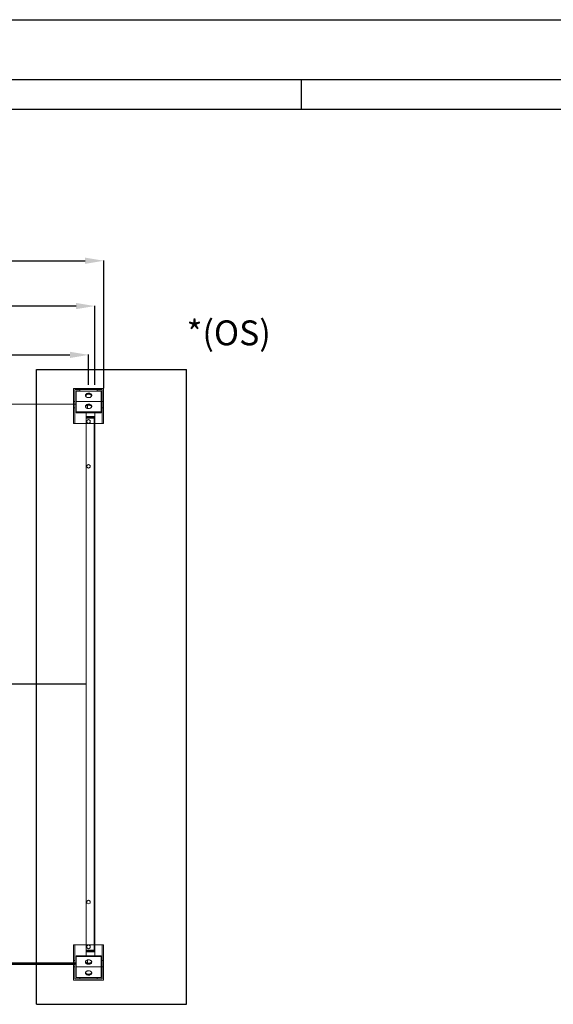
# Model space of a CAD drawing. Units: millimetres. Extents: x 301 to 17101, y 39 to 11919.
# Drawn here: x 9360 to 11505, y 7965 to 11919 of the extents above; entities that cross this region are included whole.
import ezdxf
from ezdxf.lldxf.tags import DXFTag

# ---------------------------------------------------------------- set-up
doc = ezdxf.new("R2010")
doc.units = ezdxf.units.MM
doc.header["$PDSIZE"] = -1
for name, color, linetype in [('cartiglio', 7, 'Continuous'), ('hidden', 7, 'HIDDEN'), ('quote', 7, 'Continuous'), ('tratto', 1, 'DASHED')]:
    doc.layers.add(name, color=color, linetype=linetype)
doc.styles.add('Testo', font='ARIAL.TTF')
tags = doc.linetypes.add('DASHED', pattern=[0.2, 0.1, -0.1]).pattern_tags.tags
tags[6:7] = [DXFTag(74, 4), DXFTag(75, 0), DXFTag(340, '0'), DXFTag(46, 1.0), DXFTag(50, 0.0), DXFTag(44, 0.0), DXFTag(45, 0.0)]
tags[4:5] = [DXFTag(74, 4), DXFTag(75, 0), DXFTag(340, '0'), DXFTag(46, 1.0), DXFTag(50, 0.0), DXFTag(44, 0.0), DXFTag(45, 0.0)]
tags = doc.linetypes.add('HIDDEN', pattern=[1.905, 1.27, -0.635]).pattern_tags.tags
tags[6:7] = [DXFTag(74, 4), DXFTag(75, 0), DXFTag(340, '0'), DXFTag(46, 1.0), DXFTag(50, 0.0), DXFTag(44, 0.0), DXFTag(45, 0.0)]
tags[4:5] = [DXFTag(74, 4), DXFTag(75, 0), DXFTag(340, '0'), DXFTag(46, 1.0), DXFTag(50, 0.0), DXFTag(44, 0.0), DXFTag(45, 0.0)]
doc.dimstyles.new('ISO-25', dxfattribs={"dimtxt": 2.5, "dimasz": 2.5, "dimexe": 1.25, "dimexo": 0.625, "dimtad": 1, "dimtxsty": 'Standard', "dimcen": 2.5, "dimadec": 0, "dimazin": 0, "dimtfac": 1, "dimtmove": 0, "dimatfit": 3, "dimfxl": 1, "dimarcsym": 0})

# ---------------------------------------------------------------- blocks, each defined once
blk = doc.blocks.new('feet bottom')
at = {"color": 7, "linetype": 'Continuous', "lineweight": 15}
for p, q in [((-5, 136), (0, 136)), ((-5, 136), (-5, 73)), ((0, 136), (0, 73)), ((0, 136), (110, 136)), ((110, 136), (115, 136)), ((110, 73), (110, 136)), ((115, 73), (115, 136)), ((-5, 73), (0, 73)), ((-5, 48), (-5, 73)), ((0, 48), (-5, 48)), ((-5, 48), (-5, -5)), ((0, 73), (0, 48)), ((0, 0), (0, 48)), ((110, 73), (115, 73)), ((110, 48), (110, 73)), ((115, 48), (110, 48)), ((110, 48), (110, 0)), ((115, 73), (115, 48)), ((115, -5), (115, 48)), ((110, 0), (0, 0)), ((-5, -5), (115, -5))]:
    blk.add_line(p, q, dxfattribs=at)
blk = doc.blocks.new('*D115')
at = {"color": 0, "linetype": 'ByBlock', "lineweight": -2}
for p, q in [((5698.3, 10311.4), (5698.3, 10952.2)), ((5773.3, 10951.2), (9622.8, 10951.2)), ((9697.8, 10439.6), (9697.8, 10952.2))]:
    blk.add_line(p, q, dxfattribs=at)
at = {"color": 0, "linetype": 'ByBlock'}
for points in [[(5698.3, 10951.2), (5773.3, 10938.7), (5773.3, 10963.7)], [(9697.8, 10951.2), (9622.8, 10938.7), (9622.8, 10963.7)]]:
    blk.add_solid(points, dxfattribs=at)
at = {"layer": 'DEFPOINTS', "color": 0, "linetype": 'ByBlock'}
for p in [(9697.8, 10438.6), (5698.3, 10310.4)]:
    blk.add_point(p, dxfattribs=at)
at = {"color": 0, "linetype": 'ByBlock', "insert": (7698.1, 11039.5), "char_height": 75, "attachment_point": 5, "style": 'Testo'}
blk.add_mtext('4000%%p5', dxfattribs=at)
blk = doc.blocks.new('*D116')
at = {"color": 0, "linetype": 'ByBlock', "lineweight": -2}
for p, q in [((6036.8, 10453.1), (6036.8, 10574.1)), ((6111.8, 10573.1), (9561.8, 10573.1)), ((9636.8, 10453.1), (9636.8, 10574.1))]:
    blk.add_line(p, q, dxfattribs=at)
at = {"color": 0, "linetype": 'ByBlock'}
for points in [[(6036.8, 10573.1), (6111.8, 10560.6), (6111.8, 10585.6)], [(9636.8, 10573.1), (9561.8, 10560.6), (9561.8, 10585.6)]]:
    blk.add_solid(points, dxfattribs=at)
at = {"layer": 'DEFPOINTS', "color": 0, "linetype": 'ByBlock'}
for p in [(6036.8, 10452.1), (9636.8, 10452.1)]:
    blk.add_point(p, dxfattribs=at)
at = {"color": 0, "linetype": 'ByBlock', "insert": (7836.8, 10661.4), "char_height": 75, "attachment_point": 5, "style": 'Testo'}
blk.add_mtext('3600%%p5', dxfattribs=at)
blk = doc.blocks.new('*D117')
at = {"color": 0, "linetype": 'ByBlock', "lineweight": -2}
for p, q in [((6011.8, 10451.9), (6011.8, 10770.2)), ((9586.8, 10769.2), (6086.8, 10769.2)), ((9661.8, 10453.2), (9661.8, 10770.2))]:
    blk.add_line(p, q, dxfattribs=at)
at = {"color": 0, "linetype": 'ByBlock'}
for points in [[(6011.8, 10769.2), (6086.8, 10781.7), (6086.8, 10756.7)], [(9661.8, 10769.2), (9586.8, 10781.7), (9586.8, 10756.7)]]:
    blk.add_solid(points, dxfattribs=at)
at = {"layer": 'DEFPOINTS', "color": 0, "linetype": 'ByBlock'}
for p in [(6011.8, 10450.9), (9661.8, 10452.2)]:
    blk.add_point(p, dxfattribs=at)
at = {"color": 0, "linetype": 'ByBlock', "insert": (7836.8, 10857.6), "char_height": 75, "attachment_point": 5, "style": 'Testo'}
blk.add_mtext('3650%%p5', dxfattribs=at)

msp = doc.modelspace()

# ---------------------------------------------------------------- linework, layer by layer
at = {"color": 7, "linetype": 'Continuous', "lineweight": 15}
for p, q in [((9303.826, 10375.445), (9581.826, 10375.445)), ((9626.826, 10340.91), (9626.826, 9253.445)), ((9659.816, 10318.738), (9659.816, 8182.153)), ((9661.826, 8182.153), (9661.826, 10318.738)), ((9630.226, 10129.256), (9636.826, 10133.067)), ((9630.226, 10121.635), (9630.226, 10129.256)), ((9636.826, 10133.067), (9643.426, 10129.256)), ((9643.426, 10129.256), (9643.426, 10121.635)), ((9636.826, 10117.824), (9630.226, 10121.635)), ((9643.426, 10121.635), (9636.826, 10117.824)), ((9626.826, 9253.445), (9626.826, 8159.981)), ((9630.226, 8379.256), (9636.826, 8383.066)), ((9630.226, 8371.635), (9630.226, 8379.256)), ((9636.826, 8367.824), (9630.226, 8371.635)), ((9636.826, 8383.066), (9643.426, 8379.256)), ((9643.426, 8371.635), (9636.826, 8367.824)), ((9643.426, 8379.256), (9643.426, 8371.635)), ((9581.826, 8124.445), (7891.826, 8124.445)), ((9581.826, 8125.445), (8175.826, 8125.445)), ((9586.826, 8129.445), (9297.826, 8129.445)), ((9586.826, 8131.445), (9303.826, 8131.445))]:
    msp.add_line(p, q, dxfattribs=at)
at = {"layer": 'cartiglio', "color": 7, "linetype": 'Continuous'}
for p, q in [((301.103, 11919.295), (17101.103, 11919.295)), ((581.103, 11679.295), (16821.103, 11679.295))]:
    msp.add_line(p, q, dxfattribs=at)
at = {"layer": 'cartiglio', "color": 2, "linetype": 'Continuous'}
msp.add_line((10493.103, 11559.295), (10493.103, 11679.295), dxfattribs=at)
at = {"layer": 'cartiglio', "color": 1, "linetype": 'Continuous'}
msp.add_line((701.103, 11559.295), (16701.103, 11559.295), dxfattribs=at)
at = {"layer": 'hidden', "color": 7, "linetype": 'DASHED', "lineweight": 15, "ltscale": 100}
for p, q in [((9581.826, 10433.645), (9602.226, 10433.645)), ((9581.826, 10433.645), (9581.826, 10375.445)), ((9586.826, 10428.645), (9586.826, 10385.445)), ((9586.826, 10428.645), (9602.226, 10428.645)), ((9686.825, 10427.872), (9586.826, 10427.872)), ((9602.226, 10433.645), (9602.226, 10428.645)), ((9691.826, 10433.645), (9671.426, 10433.645)), ((9671.426, 10433.645), (9671.426, 10428.645)), ((9686.825, 10428.645), (9671.426, 10428.645)), ((9686.825, 10428.645), (9686.825, 10385.445)), ((9691.826, 10433.645), (9691.826, 10375.445)), ((9586.826, 10375.445), (9581.826, 10375.445)), ((9686.825, 10385.445), (9586.826, 10385.445)), ((9586.826, 10344.446), (9586.826, 10385.445)), ((9631.826, 10370.869), (9631.826, 10358.202)), ((9634.449, 10371.446), (9639.202, 10371.446)), ((9686.825, 10344.446), (9686.825, 10385.445)), ((9691.826, 10375.445), (9686.825, 10375.445)), ((9686.825, 10344.446), (9586.826, 10344.446)), ((9586.826, 10340.91), (9586.826, 10344.446)), ((9686.825, 10340.91), (9586.826, 10340.91)), ((9626.826, 10325.446), (9661.826, 10325.446)), ((9626.826, 10321.446), (9659.816, 10321.446)), ((9659.816, 10319.445), (9659.816, 10321.446)), ((9659.816, 10321.446), (9661.826, 10321.446)), ((9661.826, 10325.446), (9661.826, 10340.91)), ((9661.826, 10325.446), (9661.826, 10321.446)), ((9661.826, 10319.435), (9661.826, 10321.446)), ((9686.825, 10340.91), (9686.825, 10344.446)), ((9626.826, 10319.445), (9659.816, 10319.445)), ((9659.816, 10318.738), (9626.826, 10318.738)), ((9630.226, 10309.256), (9636.826, 10313.067)), ((9630.226, 10301.635), (9630.226, 10309.256)), ((9636.826, 10297.824), (9630.226, 10301.635)), ((9636.826, 10313.067), (9643.426, 10309.256)), ((9643.426, 10301.635), (9636.826, 10297.824)), ((9643.426, 10309.256), (9643.426, 10301.635)), ((9659.816, 10318.738), (9661.826, 10318.738)), ((9659.826, 10319.435), (9661.826, 10319.435)), ((9659.826, 10318.738), (9659.826, 10319.435)), ((9661.826, 10319.435), (9661.826, 10318.738)), ((9630.226, 8199.256), (9636.826, 8203.066)), ((9630.226, 8191.635), (9630.226, 8199.256)), ((9636.826, 8187.824), (9630.226, 8191.635)), ((9636.826, 8203.066), (9643.426, 8199.256)), ((9643.426, 8191.635), (9636.826, 8187.824)), ((9643.426, 8199.256), (9643.426, 8191.635)), ((9586.826, 8159.981), (9686.825, 8159.981)), ((9586.826, 8159.981), (9586.826, 8156.445)), ((9586.826, 8156.445), (9686.825, 8156.445)), ((9586.826, 8156.445), (9586.826, 8115.445)), ((9626.826, 8182.153), (9659.816, 8182.153)), ((9659.816, 8181.445), (9626.826, 8181.445)), ((9659.816, 8179.445), (9626.826, 8179.445)), ((9661.826, 8175.445), (9626.826, 8175.445)), ((9661.826, 8182.153), (9659.816, 8182.153)), ((9659.816, 8181.445), (9659.816, 8179.445)), ((9661.826, 8179.445), (9659.816, 8179.445)), ((9659.826, 8181.455), (9659.826, 8182.153)), ((9659.826, 8181.455), (9661.826, 8181.455)), ((9661.826, 8182.153), (9661.826, 8181.455)), ((9661.826, 8179.445), (9661.826, 8181.455)), ((9661.826, 8179.445), (9661.826, 8175.445)), ((9661.826, 8175.445), (9661.826, 8159.981)), ((9686.825, 8159.981), (9686.825, 8156.445)), ((9686.825, 8156.445), (9686.825, 8115.445)), ((9581.826, 8125.445), (9586.826, 8125.445)), ((9581.826, 8067.245), (9581.826, 8125.445)), ((9586.826, 8072.245), (9586.826, 8115.445)), ((9586.826, 8115.445), (9686.825, 8115.445)), ((9631.826, 8131.445), (9628.636, 8131.445)), ((9631.826, 8142.689), (9631.826, 8131.445)), ((9639.202, 8129.445), (9634.449, 8129.445)), ((9686.825, 8125.445), (9691.826, 8125.445)), ((9686.825, 8072.245), (9686.825, 8115.445)), ((9691.826, 8067.245), (9691.826, 8125.445)), ((9581.826, 8067.245), (9602.226, 8067.245)), ((9586.826, 8073.019), (9686.825, 8073.019)), ((9586.826, 8072.245), (9602.226, 8072.245)), ((9602.226, 8067.245), (9602.226, 8072.245)), ((9686.825, 8072.245), (9671.426, 8072.245)), ((9671.426, 8067.245), (9671.426, 8072.245)), ((9691.826, 8067.245), (9671.426, 8067.245))]:
    msp.add_line(p, q, dxfattribs=at)
at = {"layer": 'hidden'}
msp.add_line((9626.826, 9250.445), (7826.826, 9250.445), dxfattribs=at)
at = {"layer": 'hidden', "color": 7, "linetype": 'DASHED', "lineweight": 15, "ltscale": 100, "flags": 128}
for points in [[(9636.826, 10401.355), (9634.713, 10401.482), (9632.661, 10401.86), (9630.729, 10402.478), (9628.973, 10403.317), (9627.442, 10404.355), (9626.182, 10405.56), (9625.227, 10406.899), (9624.606, 10408.332), (9624.337, 10409.819), (9624.427, 10411.317), (9624.874, 10412.783), (9625.664, 10414.173), (9626.776, 10415.45), (9628.176, 10416.576), (9629.826, 10417.517), (9631.677, 10418.249), (9633.676, 10418.748), (9635.766, 10419.001), (9637.886, 10419.001), (9639.975, 10418.748), (9641.974, 10418.249), (9643.825, 10417.517), (9645.475, 10416.576), (9646.876, 10415.45), (9647.987, 10414.173), (9648.778, 10412.783), (9649.224, 10411.317), (9649.314, 10409.819), (9649.045, 10408.332), (9648.424, 10406.899), (9647.47, 10405.56), (9646.209, 10404.355), (9644.678, 10403.317), (9642.922, 10402.478), (9640.99, 10401.86), (9638.938, 10401.482), (9636.826, 10401.355)], [(9649.073, 10408.426), (9648.778, 10409.247), (9647.987, 10410.638), (9646.876, 10411.914), (9645.475, 10413.04), (9643.825, 10413.982), (9641.974, 10414.713), (9639.975, 10415.212), (9637.886, 10415.466), (9635.766, 10415.466), (9633.676, 10415.212), (9631.677, 10414.713), (9629.826, 10413.982), (9628.176, 10413.04), (9626.776, 10411.914), (9625.664, 10410.638), (9624.874, 10409.247), (9624.578, 10408.426)], [(9636.826, 10357.464), (9634.713, 10357.592), (9632.661, 10357.969), (9630.729, 10358.587), (9628.973, 10359.426), (9627.442, 10360.464), (9626.182, 10361.669), (9625.227, 10363.008), (9624.606, 10364.441), (9624.337, 10365.928), (9624.427, 10367.426), (9624.874, 10368.892), (9625.664, 10370.283), (9626.776, 10371.559), (9628.176, 10372.685), (9629.826, 10373.626), (9631.677, 10374.358), (9633.676, 10374.857), (9635.766, 10375.11), (9637.886, 10375.11), (9639.975, 10374.857), (9641.974, 10374.358), (9643.825, 10373.626), (9645.475, 10372.685), (9646.876, 10371.559), (9647.987, 10370.283), (9648.778, 10368.892), (9649.224, 10367.426), (9649.314, 10365.928), (9649.045, 10364.441), (9648.424, 10363.008), (9647.47, 10361.669), (9646.209, 10360.464), (9644.678, 10359.426), (9642.922, 10358.587), (9640.99, 10357.969), (9638.938, 10357.592), (9636.826, 10357.464)], [(9649.073, 10364.536), (9648.778, 10365.356), (9647.987, 10366.747), (9646.876, 10368.024), (9645.475, 10369.149), (9643.825, 10370.091), (9641.974, 10370.822), (9639.975, 10371.322), (9637.886, 10371.575), (9635.766, 10371.575), (9633.676, 10371.322), (9631.677, 10370.822), (9629.826, 10370.091), (9628.176, 10369.149), (9626.776, 10368.024), (9625.664, 10366.747), (9624.874, 10365.356), (9624.578, 10364.536)], [(9636.826, 8143.426), (9638.938, 8143.299), (9640.99, 8142.922), (9642.922, 8142.304), (9644.678, 8141.465), (9646.209, 8140.427), (9647.47, 8139.222), (9648.424, 8137.883), (9649.045, 8136.45), (9649.314, 8134.963), (9649.224, 8133.465), (9648.778, 8131.999), (9647.987, 8130.608), (9646.876, 8129.332), (9645.475, 8128.206), (9643.825, 8127.265), (9641.974, 8126.533), (9639.975, 8126.034), (9637.886, 8125.781), (9635.766, 8125.781), (9633.676, 8126.034), (9631.677, 8126.533), (9629.826, 8127.265), (9628.176, 8128.206), (9626.776, 8129.332), (9625.664, 8130.608), (9624.874, 8131.999), (9624.427, 8133.465), (9624.337, 8134.963), (9624.606, 8136.45), (9625.227, 8137.883), (9626.182, 8139.222), (9627.442, 8140.427), (9628.973, 8141.465), (9630.729, 8142.304), (9632.661, 8142.922), (9634.713, 8143.299), (9636.826, 8143.426)], [(9624.578, 8136.355), (9624.874, 8135.535), (9625.664, 8134.144), (9626.776, 8132.867), (9628.176, 8131.742), (9629.826, 8130.8), (9631.677, 8130.069), (9633.676, 8129.57), (9635.766, 8129.316), (9637.886, 8129.316), (9639.975, 8129.57), (9641.974, 8130.069), (9643.825, 8130.8), (9645.475, 8131.742), (9646.876, 8132.867), (9647.987, 8134.144), (9648.778, 8135.535), (9649.073, 8136.355)], [(9636.826, 8099.536), (9638.938, 8099.408), (9640.99, 8099.031), (9642.922, 8098.413), (9644.678, 8097.574), (9646.209, 8096.536), (9647.47, 8095.331), (9648.424, 8093.992), (9649.045, 8092.559), (9649.314, 8091.072), (9649.224, 8089.574), (9648.778, 8088.109), (9647.987, 8086.717), (9646.876, 8085.441), (9645.475, 8084.315), (9643.825, 8083.374), (9641.974, 8082.643), (9639.975, 8082.143), (9637.886, 8081.89), (9635.766, 8081.89), (9633.676, 8082.143), (9631.677, 8082.643), (9629.826, 8083.374), (9628.176, 8084.315), (9626.776, 8085.441), (9625.664, 8086.717), (9624.874, 8088.109), (9624.427, 8089.574), (9624.337, 8091.072), (9624.606, 8092.559), (9625.227, 8093.992), (9626.182, 8095.331), (9627.442, 8096.536), (9628.973, 8097.574), (9630.729, 8098.413), (9632.661, 8099.031), (9634.713, 8099.408), (9636.826, 8099.536)], [(9624.578, 8092.465), (9624.874, 8091.644), (9625.664, 8090.253), (9626.776, 8088.976), (9628.176, 8087.851), (9629.826, 8086.909), (9631.677, 8086.178), (9633.676, 8085.679), (9635.766, 8085.425), (9637.886, 8085.425), (9639.975, 8085.679), (9641.974, 8086.178), (9643.825, 8086.909), (9645.475, 8087.851), (9646.876, 8088.976), (9647.987, 8090.253), (9648.778, 8091.644), (9649.073, 8092.465)]]:
    msp.add_lwpolyline(points, dxfattribs=at)
at = {"layer": 'hidden', "color": 7, "linetype": 'DASHED', "lineweight": 15, "ltscale": 100}
for centre, radius, start, end in [((9659.816, 10319.435), 2.01, 0, 90), ((9659.816, 10319.435), 0.01, 0, 90), ((9659.816, 8181.455), 2.01, 270, 0), ((9659.816, 8181.455), 0.01, 270, 0)]:
    msp.add_arc(centre, radius, start, end, dxfattribs=at)
at = {"layer": 'tratto'}
for p, q in [((9427.316, 7964.862), (9427.316, 10514.862)), ((9427.316, 10514.862), (10030.816, 10514.862)), ((10030.816, 7964.862), (10030.816, 10514.862)), ((9427.316, 7964.862), (10030.816, 7964.862))]:
    msp.add_line(p, q, dxfattribs=at)

# ---------------------------------------------------------------- block references
at = {"xscale": -1, "rotation": 180}
msp.add_blockref('feet bottom', (9581.826, 10433.645), dxfattribs=at)
msp.add_blockref('feet bottom', (9581.826, 8067.245))

# ---------------------------------------------------------------- texts
at = {"layer": 'quote', "color": 7, "linetype": 'Continuous', "style": 'Testo'}
msp.add_text('*(OS)', height=100, dxfattribs=at).set_placement((10030.816, 10611.544))

# ---------------------------------------------------------------- dimensions: what is measured, and where the dimension line sits
for base, p1, p2, override, picture, middle in [((9697.8257, 10951.1665), (5698.3256, 10310.4455), (9697.8257, 10438.6454), {"dimtxt": 75, "dimasz": 75, "dimexe": 1, "dimexo": 1, "dimgap": 50, "dimdec": 0, "dimtxsty": 'Testo', "dimcen": 75, "dimazin": 2, "dimtol": 1, "dimtp": 5, "dimtm": 5, "dimtdec": 0, "dimtzin": 0}, '*D115', (7698.0757, 11039.4594)), ((6011.826, 10769.234), (9661.826, 10452.229), (6011.826, 10450.907), {"dimtxt": 75, "dimasz": 75, "dimexe": 1, "dimexo": 1, "dimgap": 50, "dimtxsty": 'Testo', "dimcen": 75, "dimazin": 2, "dimtol": 1, "dimlim": 0, "dimtp": 5, "dimtm": 5, "dimtdec": 0, "dimtzin": 0}, '*D117', (7836.826, 10857.553)), ((9636.826, 10573.124), (6036.826, 10452.05), (9636.826, 10452.064), {"dimtxt": 75, "dimasz": 75, "dimexe": 1, "dimexo": 1, "dimgap": 50, "dimtxsty": 'Testo', "dimcen": 75, "dimazin": 2, "dimtol": 1, "dimlim": 0, "dimtp": 5, "dimtm": 5, "dimtdec": 0, "dimtzin": 0}, '*D116', (7836.826, 10661.443))]:
    dim = msp.add_linear_dim(base=base, p1=p1, p2=p2, dimstyle='ISO-25', override=override)
    dim.commit()
    dim.dimension.update_dxf_attribs({"geometry": picture, "text_midpoint": middle})

doc.saveas('drawing.dxf')
